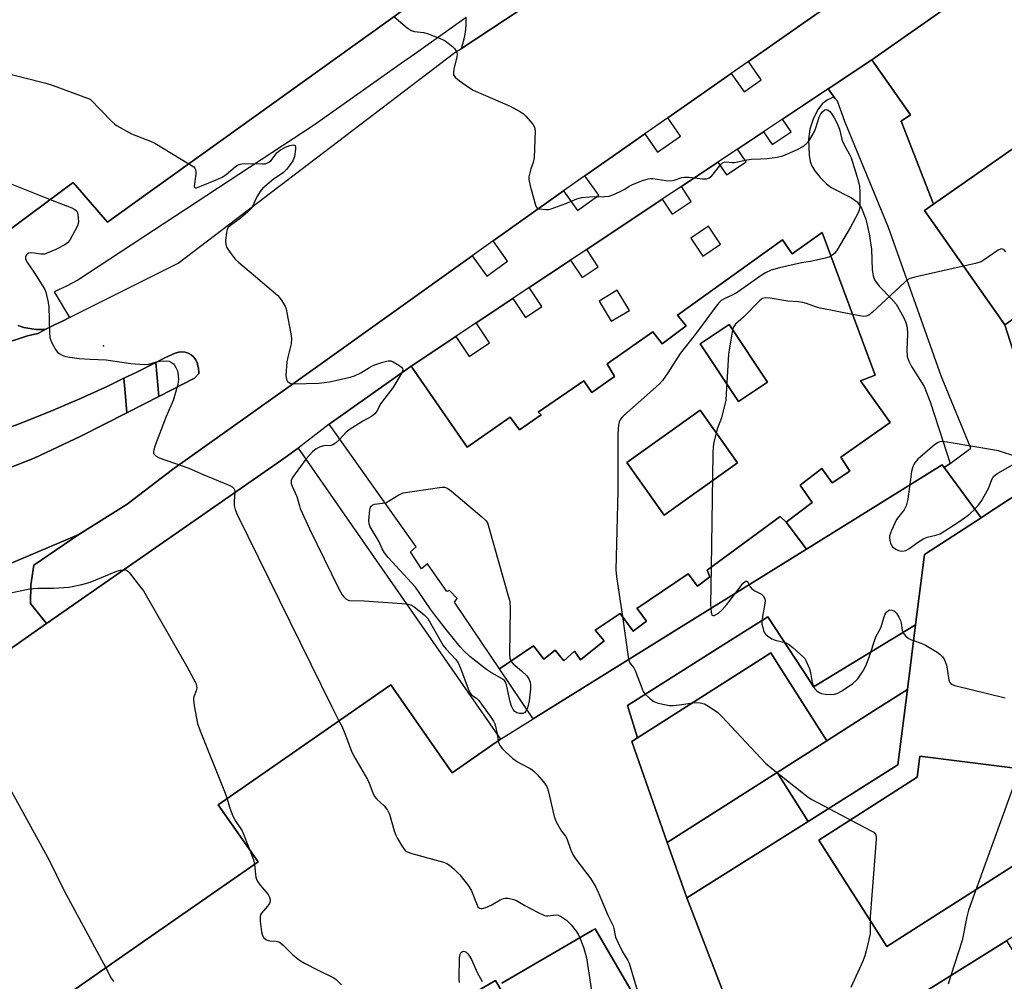
# Model space of a CAD drawing. Units: inches. Extents: x 1303759 to 1309759, y 481450 to 485451.
# Drawn here: x 1304978 to 1305281, y 483463 to 483759 of the extents above; entities that cross this region are included whole.
import ezdxf

# ---------------------------------------------------------------- set-up
doc = ezdxf.new("R2010")
doc.units = ezdxf.units.IN
doc.header["$MEASUREMENT"] = 0
for name, color, linetype in [('BLDG-Footprint', 5, 'Continuous'), ('BLDG-Parking Garage', 4, 'Continuous'), ('CULTRL-Pad', 6, 'Continuous'), ('ELEV-Spot Elevation', 7, 'Continuous'), ('TRANS-Driveway', 251, 'Continuous'), ('TRANS-Non Street Sidewalk', 7, 'Continuous'), ('TRANS-Parking Lot', 4, 'Continuous'), ('TRANS-Road', 130, 'Continuous'), ('TRANS-Street Sidewalk', 7, 'Continuous'), ('Undefined', 1, 'Continuous')]:
    doc.layers.add(name, color=color, linetype=linetype)

msp = doc.modelspace()

# ---------------------------------------------------------------- linework, layer by layer
at = {"layer": 'BLDG-Footprint'}
for points, elevation in [([(1305384.16, 483820.2), (1305382.81, 483751.58), (1305389.58, 483755.82), (1305389, 483744.11), (1305385.94, 483682.34), (1305376.12, 483675.37), (1305362.83, 483665.94), (1305339.14, 483649.13), (1305330.97, 483643.33), (1305330.97, 483651.08), (1305328.16, 483655.39), (1305310.39, 483643.81), (1305309.1, 483645.78), (1305291.23, 483634.14), (1305281.24, 483665.21), (1305314.58, 483688.58), (1305306.08, 483700.71), (1305323.8, 483713.14), (1305307.67, 483736.16), (1305259.36, 483702.3), (1305249.42, 483727.84), (1305252.21, 483729.8), (1305240.34, 483746.71), (1305280.45, 483774.86)], 342.15), ([(1305126.53, 483462.84), (1305154.4, 483479.05), (1305155.3, 483479.57), (1305182.65, 483432.56)], 349.06), ([(1305096.52, 483447.37), (1305124.6, 483463.7), (1305129.74, 483454.87)], 349.06)]:
    msp.add_lwpolyline(points, dxfattribs=dict(at, elevation=elevation))
for points, elevation in [([(1305281.24, 483665.21), (1305256.61, 483700.37), (1305259.36, 483702.3), (1305307.67, 483736.16), (1305323.8, 483713.14), (1305306.08, 483700.71), (1305314.58, 483688.58)], 340.53), ([(1305208.28, 483647.59), (1305199.37, 483641.65), (1305187.55, 483659.39), (1305196.46, 483665.33)], 341.6), ([(1305199.06, 483622.79), (1305176.48, 483606.75), (1305164.97, 483622.94), (1305187.55, 483638.99)], 341.83), ([(1305063.98, 483627.28), (1305126.19, 483537.9), (1305111.3, 483527.53), (1305092.45, 483554.61), (1305039.38, 483517.67), (1305051.59, 483500.13), (1305018.77, 483477.28), (1304931.49, 483416.52), (1304889.2, 483477.28), (1304883.55, 483485.4), (1304875.91, 483496.37), (1304967.77, 483560.31), (1304986.53, 483573.37), (1305058.47, 483623.44)], 348.77), ([(1305226.55, 483537.38), (1305211.23, 483527.61), (1305177.41, 483506.07), (1305166.6, 483537.15), (1305168.33, 483538.25), (1305206.09, 483562.31), (1305209.35, 483564.38), (1305212.31, 483559.73)], 341.83), ([(1305220.8, 483512.58), (1305211.23, 483527.61), (1305226.55, 483537.38), (1305242.2, 483547.35), (1305251.28, 483553.13), (1305248.31, 483529.94)], 339.92), ([(1305291.42, 483503.78), (1305244.99, 483474.08), (1305224.05, 483506.81), (1305254.31, 483526.16), (1305255.12, 483532.64), (1305294.14, 483527.76)], 339.14), ([(1305220.8, 483512.58), (1305183.48, 483489.04), (1305177.41, 483506.07), (1305211.23, 483527.61)], 342.78)]:
    msp.add_lwpolyline(points, close=True, dxfattribs=dict(at, elevation=elevation))
for points in [[(1305225.09, 483693.59, 342.35), (1305241.4, 483649.73, 342.35), (1305236.86, 483648.05, 342.35), (1305246, 483635.25, 342.35), (1305230.78, 483624.6, 342.35), (1305233.58, 483620.21, 342.35), (1305228.18, 483616.67, 342.35), (1305224.95, 483621.12, 342.35), (1305218.32, 483615.9, 342.35), (1305221.99, 483610.64, 342.35), (1305214.02, 483604.62, 342.35), (1305212.21, 483606.36, 342.35), (1305189.72, 483589.86, 342.35), (1305190.49, 483587.79, 342.35), (1305186.79, 483584.9, 342.35), (1305183.88, 483588.73, 342.35), (1305168.13, 483578.08, 342.35), (1305168.19, 483578, 342.35), (1305171.1, 483574.17, 342.35), (1305166.96, 483571.05, 342.35), (1305162.99, 483576.45, 342.35), (1305155.23, 483571.37, 342.35), (1305158.08, 483568.12, 342.35), (1305150.78, 483562.29, 342.35), (1305148.89, 483564.88, 342.35), (1305145.69, 483561.97, 342.35), (1305142.94, 483565.22, 342.35), (1305139.48, 483562.48, 342.35), (1305136.28, 483566.54, 342.35), (1305125.87, 483559.53, 342.35), (1305112.06, 483579.95, 342.35), (1305112.88, 483581.15, 342.35), (1305110.48, 483583.59, 342.35), (1305109.63, 483583.27, 342.35), (1305103.71, 483591.8, 342.35), (1305101.9, 483590.21, 342.35), (1305098.44, 483595.47, 342.35), (1305100.27, 483597, 342.35), (1305073.46, 483634.72, 342.35), (1305098.7, 483652.54, 342.35), (1305115.94, 483627.67, 342.35), (1305129.16, 483636.87, 342.35), (1305131.96, 483632.97, 342.35), (1305138.63, 483637.54, 342.35), (1305137.71, 483638.38, 342.35), (1305151.79, 483648.05, 342.35), (1305154.28, 483644.43, 342.35), (1305161.25, 483649.35, 342.35), (1305158.93, 483653.23, 342.35), (1305173.06, 483663.05, 342.35), (1305175.89, 483659.45, 342.35), (1305183.31, 483664.94, 342.35), (1305180.57, 483668.26, 342.35), (1305212.92, 483691.36, 342.35), (1305215.82, 483687.11, 342.35)], [(1305208.28, 483647.59, 342.35), (1305196.46, 483665.33, 342.35), (1305187.55, 483659.39, 342.35), (1305199.37, 483641.65, 342.35)], [(1305330.97, 483643.33, 339.77), (1305324.39, 483639.04, 339.77), (1305310.42, 483519.1, 339.77), (1305307.24, 483491.84, 339.77), (1305281.75, 483475.9, 339.77), (1305208.93, 483430.33, 339.77), (1305201.62, 483442.02, 339.77), (1305183.48, 483489.04, 339.77), (1305220.8, 483512.58, 339.77), (1305248.31, 483529.94, 339.77), (1305251.28, 483553.13, 339.77), (1305253.82, 483573.05, 339.77), (1305256.57, 483594.6, 339.77), (1305273.97, 483605.94, 339.77), (1305275.67, 483607.05, 339.77), (1305294.77, 483619.5, 339.77), (1305287.02, 483631.39, 339.77), (1305291.23, 483634.14, 339.77), (1305309.1, 483645.78, 339.77), (1305310.39, 483643.81, 339.77), (1305328.16, 483655.39, 339.77), (1305330.97, 483651.08, 339.77)], [(1305199.06, 483622.79, 342.35), (1305187.55, 483638.99, 342.35), (1305164.97, 483622.94, 342.35), (1305176.48, 483606.75, 342.35)], [(1305291.42, 483503.78, 339.77), (1305294.14, 483527.76, 339.77), (1305255.12, 483532.64, 339.77), (1305254.31, 483526.16, 339.77), (1305224.05, 483506.81, 339.77), (1305244.99, 483474.08, 339.77)]]:
    msp.add_polyline3d(points, close=True, dxfattribs=at)
at = {"layer": 'BLDG-Parking Garage', "elevation": 341.42}
msp.add_lwpolyline([(1304922.43, 483932.12), (1305102.33, 484054.49), (1305125, 484049.16), (1305239.33, 483884.55), (1305244.05, 483877.75), (1305248.37, 483871.52), (1305216.2, 483848.39), (1305195.93, 483833.82), (1305131.91, 483787.8), (1305111.87, 483773.39), (1305019.83, 483707.22), (1305012.31, 483701.81), (1305005.3, 483696.77), (1304994.72, 483709.01), (1304960.59, 483683.64)], dxfattribs=at)
at = {"layer": 'CULTRL-Pad'}
msp.add_lwpolyline([(1305032.04, 483648.8), (1305021.09, 483643.21), (1305020.19, 483653.69), (1305022.94, 483655.09), (1305026.15, 483656.55), (1305027.12, 483656.86), (1305028.14, 483656.96), (1305029.16, 483656.85), (1305030.13, 483656.54), (1305031.02, 483656.04), (1305031.79, 483655.37), (1305032.41, 483654.56), (1305032.85, 483653.63), (1305033.1, 483652.64), (1305033.11, 483652.33), (1305033.28, 483652.17), (1305033.37, 483650.23)], close=True, dxfattribs=at)
msp.add_lwpolyline([(1304969.87, 483631.76), (1304978.92, 483635.15), (1304987.9, 483638.75), (1304996.79, 483642.54), (1305005.6, 483646.53), (1305010.36, 483648.81), (1305010.8, 483643.18), (1305011.2, 483638.16), (1304997.15, 483630.99), (1304982.76, 483624.23), (1304963.59, 483616.76)], dxfattribs=at)
at = {"layer": 'ELEV-Spot Elevation'}
msp.add_point((1305004.1, 483658.76, 345.82), dxfattribs=at)
at = {"layer": 'TRANS-Driveway'}
msp.add_lwpolyline([(1305273.97, 483605.94), (1305272.85, 483607.43), (1305262.59, 483621.35), (1305264.43, 483622.64), (1305270.77, 483627.34), (1305261.76, 483649.26), (1305245.48, 483695.13), (1305232.05, 483727.77), (1305229.77, 483733.98), (1305228.98, 483734.98), (1305226.96, 483737.82), (1305240.34, 483746.71), (1305252.21, 483729.79), (1305249.42, 483727.84), (1305259.36, 483702.3), (1305256.61, 483700.37), (1305281.24, 483665.21), (1305291.23, 483634.14), (1305287.02, 483631.39), (1305294.77, 483619.5), (1305275.67, 483607.05)], close=True, dxfattribs=at)
at = {"layer": 'TRANS-Non Street Sidewalk'}
for points in [[(1305214.02, 483604.62), (1305220.31, 483596.29), (1305181.77, 483572.38), (1305136.23, 483544.12), (1305125.87, 483559.53), (1305136.28, 483566.54), (1305139.48, 483562.48), (1305142.94, 483565.22), (1305145.69, 483561.97), (1305148.89, 483564.88), (1305150.78, 483562.29), (1305158.08, 483568.12), (1305155.23, 483571.37), (1305162.99, 483576.45), (1305166.96, 483571.05), (1305171.1, 483574.16), (1305168.19, 483578), (1305168.13, 483578.08), (1305183.88, 483588.73), (1305186.79, 483584.9), (1305190.49, 483587.79), (1305189.72, 483589.86), (1305212.21, 483606.36)], [(1305253.82, 483573.05), (1305251.28, 483553.13), (1305242.2, 483547.35), (1305226.55, 483537.38), (1305212.31, 483559.73), (1305209.35, 483564.38), (1305206.09, 483562.31), (1305168.33, 483538.25), (1305165.27, 483548.18), (1305194.88, 483566.95), (1305208.42, 483575.52), (1305221.04, 483556.11), (1305222.44, 483553.95), (1305223.99, 483554.89)]]:
    msp.add_lwpolyline(points, close=True, dxfattribs=at)
for points in [[(1305228.98, 483734.98, 0), (1305228.22, 483735.1, 0), (1305226.62, 483734.3, 0), (1305225.04, 483733.15, 0), (1305223.63, 483731.28, 0), (1305222.28, 483728.45, 0), (1305221.33, 483725.35, 0), (1305220.87, 483722.26, 0), (1305221.07, 483717.39, 0), (1305221.42, 483715.46, 0), (1305221.87, 483714.16, 0), (1305222.83, 483712.59, 0), (1305224.5, 483710.52, 0), (1305226.4, 483708.61, 0), (1305227.9, 483707.42, 0), (1305234.06, 483704.28, 0), (1305235.82, 483703.05, 0), (1305237.16, 483701.1, 0), (1305238.47, 483697.73, 0), (1305239.58, 483693.2, 0), (1305240.25, 483688.53, 0), (1305240.49, 483682.12, 0), (1305240.77, 483680.32, 0), (1305241.19, 483679.09, 0), (1305242.66, 483677.08, 0), (1305246.34, 483673.3, 0), (1305247.81, 483671.57, 0), (1305250.12, 483667.59, 0), (1305250.84, 483665.92, 0), (1305251.26, 483664.44, 0), (1305251.35, 483662.46, 0), (1305251.08, 483657.43, 0), (1305251.23, 483655.49, 0), (1305251.74, 483654.06, 0), (1305252.55, 483652.47, 0), (1305256.41, 483646.24, 0), (1305258.35, 483641.57, 0), (1305261.09, 483633.04, 0), (1305264.43, 483622.64, 0), (1305262.59, 483621.35, 0), (1305262, 483622.16, 0), (1305220.31, 483596.29, 0), (1305214.02, 483604.62, 0), (1305221.99, 483610.64, 0), (1305218.32, 483615.9, 0), (1305224.95, 483621.12, 0), (1305228.18, 483616.67, 0), (1305233.58, 483620.21, 0), (1305230.78, 483624.6, 0), (1305246, 483635.25, 0), (1305236.86, 483648.05, 0), (1305241.4, 483649.73, 0), (1305225.09, 483693.59, 0), (1305215.82, 483687.11, 0), (1305212.92, 483691.36, 0), (1305180.57, 483668.26, 0), (1305183.31, 483664.94, 0), (1305175.9, 483659.45, 0), (1305173.06, 483663.05, 0), (1305158.93, 483653.23, 0), (1305161.25, 483649.35, 0), (1305154.28, 483644.43, 0), (1305151.79, 483648.05, 0), (1305137.71, 483638.38, 0), (1305138.63, 483637.54, 0), (1305131.96, 483632.97, 0), (1305129.16, 483636.87, 0), (1305115.94, 483627.67, 0), (1305098.7, 483652.54, 0), (1305112.42, 483661.66, 0), (1305116.52, 483655.48, 0), (1305122.81, 483659.66, 0), (1305118.7, 483665.84, 0), (1305129.99, 483673.34, 0), (1305133.85, 483667.53, 0), (1305138.9, 483670.89, 0), (1305135.03, 483676.7, 0), (1305147.73, 483685.13, 0), (1305151.26, 483679.82, 0), (1305156.22, 483683.12, 0), (1305152.68, 483688.43, 0), (1305175.91, 483703.87, 0), (1305178.96, 483699.28, 0), (1305184.85, 483703.19, 0), (1305181.79, 483707.79, 0), (1305193.01, 483715.24, 0), (1305195.62, 483711.31, 0), (1305201.69, 483715.34, 0), (1305199.07, 483719.27, 0), (1305207.08, 483724.6, 0), (1305209.7, 483720.66, 0), (1305215.52, 483724.54, 0), (1305212.91, 483728.47, 0), (1305226.72, 483737.66, 0), (1305226.96, 483737.82, 0)], [(1305184.69, 483691.85, 0), (1305188.37, 483686.4, 0), (1305193.84, 483690.09, 0), (1305190.16, 483695.54, 0)], [(1305156.48, 483672.54, 0), (1305160.24, 483666.32, 0), (1305165.79, 483669.67, 0), (1305162.04, 483675.9, 0)]]:
    msp.add_polyline3d(points, close=True, dxfattribs=at)
at = {"layer": 'TRANS-Parking Lot'}
for points in [[(1305155.07, 483777.3), (1305114.13, 483750.24), (1305114.58, 483751.67), (1305114.96, 483753.12), (1305115.25, 483754.59), (1305115.46, 483756.07), (1305115.6, 483757.56), (1305115.65, 483759.05), (1305115.64, 483759.78)], [(1304977.79, 483665.04), (1304978.39, 483664.84), (1304978.99, 483664.64), (1304979.6, 483664.47), (1304980.21, 483664.31), (1304980.82, 483664.19), (1304981.44, 483664.07), (1304982.07, 483663.98), (1304982.69, 483663.9), (1304983.32, 483663.85), (1304983.95, 483663.81), (1304984.58, 483663.8), (1304985.21, 483663.8), (1304986.37, 483663.86), (1304984.49, 483662.91), (1304983.87, 483662.55), (1304980.74, 483661.85), (1304972.26, 483659.14)], [(1304931.49, 483416.52), (1305018.77, 483477.28), (1305051.59, 483500.13), (1305039.38, 483517.67), (1305092.45, 483554.61), (1305111.3, 483527.53), (1305126.19, 483537.9), (1305136.23, 483544.12), (1305181.77, 483572.38), (1305220.31, 483596.29), (1305262, 483622.16), (1305262.59, 483621.35), (1305272.85, 483607.43), (1305273.97, 483605.94), (1305256.57, 483594.6), (1305253.82, 483573.05), (1305223.99, 483554.89), (1305222.44, 483553.95), (1305221.04, 483556.11), (1305208.42, 483575.52), (1305194.88, 483566.95), (1305165.27, 483548.18), (1305168.33, 483538.25), (1305166.6, 483537.15), (1305177.41, 483506.07), (1305183.48, 483489.04), (1305201.62, 483442.01)], [(1304974.99, 483591.67), (1304996.49, 483600.75), (1304982.66, 483591.37), (1304981.75, 483585.26), (1304981.58, 483579.59), (1304986.53, 483573.37), (1304967.77, 483560.31)], [(1305182.65, 483432.56), (1305155.3, 483479.57), (1305154.4, 483479.05), (1305126.53, 483462.84)], [(1305129.74, 483454.87), (1305124.6, 483463.7), (1305096.52, 483447.37)]]:
    msp.add_lwpolyline(points, dxfattribs=at)
at = {"layer": 'TRANS-Road'}
for points in [[(1304972.26, 483659.14), (1304980.74, 483661.85), (1304983.87, 483662.55), (1304984.49, 483662.91), (1304986.37, 483663.86), (1304989.05, 483665.2), (1304991.47, 483666.42), (1304993.64, 483667.51), (1305027.01, 483684.23), (1305112.16, 483748.94), (1305114.13, 483750.24), (1305155.07, 483777.3)], [(1305242.71, 483774.37), (1305219.4, 483758.08), (1305202.41, 483746.21), (1305197.14, 483742.53), (1305177.58, 483728.87), (1305170.51, 483723.93), (1305166.73, 483721.29), (1305152.14, 483711.1), (1305151.83, 483710.88), (1305145.58, 483706.43), (1305123.94, 483691.02), (1305117.5, 483686.43), (1305067.8, 483651.03), (1305039.87, 483631.14), (1305025.33, 483620.79), (1305011.36, 483610.12), (1304996.49, 483600.75), (1304974.99, 483591.67)], [(1304963.59, 483616.76), (1304982.76, 483624.23), (1304997.15, 483630.99), (1305011.2, 483638.16), (1305016.45, 483640.84), (1305021.09, 483643.21), (1305032.04, 483648.8), (1305033.37, 483650.23), (1305033.28, 483652.17), (1305033.11, 483652.33), (1305033.1, 483652.64), (1305032.85, 483653.63), (1305032.41, 483654.56), (1305031.79, 483655.37), (1305031.02, 483656.04), (1305030.13, 483656.54), (1305029.16, 483656.85), (1305028.14, 483656.96), (1305027.12, 483656.86), (1305026.15, 483656.55), (1305022.94, 483655.09), (1305020.19, 483653.69), (1305014.32, 483650.71), (1305010.36, 483648.81), (1305005.6, 483646.53), (1304996.79, 483642.54), (1304987.9, 483638.75), (1304978.92, 483635.15), (1304969.87, 483631.76)]]:
    msp.add_lwpolyline(points, dxfattribs=at)
at = {"layer": 'TRANS-Street Sidewalk'}
for points in [[(1305280.45, 483774.86), (1305240.34, 483746.71), (1305226.96, 483737.82), (1305226.72, 483737.66), (1305212.91, 483728.47), (1305207.08, 483724.6), (1305199.07, 483719.27), (1305193.01, 483715.24), (1305181.79, 483707.79), (1305175.91, 483703.87), (1305152.68, 483688.43), (1305147.73, 483685.13), (1305135.03, 483676.7), (1305129.99, 483673.34), (1305118.7, 483665.84), (1305112.42, 483661.66), (1305098.7, 483652.54), (1305073.46, 483634.72), (1305063.98, 483627.28), (1305058.47, 483623.44), (1304986.53, 483573.37), (1304981.58, 483579.59), (1304981.75, 483585.26), (1304982.66, 483591.37), (1304996.49, 483600.75), (1305011.36, 483610.12), (1305025.33, 483620.79), (1305039.87, 483631.14), (1305067.8, 483651.03), (1305117.5, 483686.43), (1305121.91, 483680.23), (1305128.36, 483684.83), (1305123.94, 483691.02), (1305145.58, 483706.43), (1305149.86, 483700.42), (1305156.42, 483705.09), (1305152.14, 483711.1), (1305166.73, 483721.29), (1305170.51, 483723.93), (1305174.45, 483718.3), (1305181.51, 483723.24), (1305177.58, 483728.87), (1305197.14, 483742.53), (1305201.06, 483736.91), (1305206.33, 483740.59), (1305202.41, 483746.21), (1305219.4, 483758.08), (1305242.71, 483774.37)], [(1304960.59, 483683.64), (1304994.72, 483709.01), (1305005.3, 483696.77), (1305012.31, 483701.81), (1305019.83, 483707.22), (1305111.87, 483773.39)], [(1305115.64, 483759.78), (1305097.82, 483747.15), (1305097.09, 483746.63), (1305068.95, 483726.69), (1304996.22, 483678.94), (1304992.66, 483677.1), (1304989.13, 483675.52), (1304988.87, 483675.42), (1304993.64, 483667.51), (1304991.47, 483666.42), (1304989.05, 483665.2), (1304986.37, 483663.86), (1304985.21, 483663.8), (1304984.58, 483663.8), (1304983.95, 483663.81), (1304983.32, 483663.85), (1304982.69, 483663.9), (1304982.07, 483663.98), (1304981.44, 483664.07), (1304980.82, 483664.19), (1304980.21, 483664.31), (1304979.6, 483664.47), (1304978.99, 483664.64), (1304978.39, 483664.84), (1304977.79, 483665.04)]]:
    msp.add_lwpolyline(points, dxfattribs=at)
for points in [[(1305021.09, 483643.21), (1305016.45, 483640.84), (1305011.2, 483638.16), (1305010.8, 483643.18), (1305010.36, 483648.81), (1305014.32, 483650.71), (1305020.19, 483653.69)], [(1305289.11, 483464.13), (1305232.46, 483428.75), (1305217.26, 483418.96), (1305208.93, 483430.33), (1305281.75, 483475.9)]]:
    msp.add_lwpolyline(points, close=True, dxfattribs=at)
at = {"layer": 'Undefined'}
for p, q in [((1305125.14, 483539.41, 344), (1305125.46, 483537.38, 344)), ((1305000, 483476.47, 350), (1305004.79, 483467.55, 350))]:
    msp.add_line(p, q, dxfattribs=at)
for points, elevation in [([(1305093.31, 483760.05), (1305097.47, 483756.56), (1305098.67, 483755.73), (1305099.63, 483755.44), (1305102.54, 483755.09), (1305103.95, 483754.7), (1305108.14, 483753.07), (1305109.12, 483752.56), (1305110.06, 483751.89), (1305111.41, 483750.81), (1305112.02, 483750.22), (1305112.46, 483749.6), (1305112.73, 483748.94), (1305112.81, 483748.39), (1305112.76, 483747.56), (1305111.86, 483743.96), (1305111.67, 483742.83), (1305111.75, 483742.07), (1305112.19, 483741.42), (1305113.07, 483740.68), (1305115.74, 483738.7), (1305117.73, 483737.38), (1305129.18, 483732.43), (1305132.27, 483730.76), (1305133.23, 483730.11), (1305133.86, 483729.53), (1305136.12, 483726.92), (1305136.66, 483725.98), (1305136.83, 483724.86), (1305136.5, 483716.56), (1305136.26, 483715.12), (1305135.53, 483713.18), (1305135.06, 483711.58), (1305134.91, 483710.78), (1305134.88, 483709.96), (1305135.3, 483707.97), (1305136.92, 483702.02), (1305137.15, 483701.53), (1305137.45, 483701.15), (1305138.12, 483700.87), (1305140.06, 483700.71), (1305140.91, 483700.75), (1305141.77, 483700.91), (1305146.24, 483702.5), (1305149.62, 483703.96), (1305151.22, 483704.43), (1305153.54, 483704.61), (1305158.17, 483704.65), (1305159.58, 483704.83), (1305161.22, 483705.43), (1305163.63, 483706.5), (1305164.39, 483706.92), (1305165.76, 483707.9), (1305166.54, 483708.31), (1305169.88, 483709.63), (1305171.57, 483710.16), (1305172.14, 483710.23), (1305173, 483710.19), (1305177.05, 483709.64), (1305178.48, 483709.54), (1305179.59, 483709.71), (1305181.95, 483710.53), (1305182.77, 483710.67), (1305184.2, 483710.62), (1305188.26, 483710.14), (1305189.11, 483710.11), (1305189.65, 483710.18), (1305190.31, 483710.44), (1305191.11, 483711.05), (1305193.88, 483714.52), (1305194.48, 483715.07), (1305194.92, 483715.27), (1305195.58, 483715.35), (1305197.3, 483715.1), (1305198.08, 483715.11), (1305201.88, 483715.98), (1305203.32, 483716.14), (1305206.16, 483716.24), (1305208.15, 483716.43), (1305211.27, 483716.82), (1305212.94, 483717.25), (1305217.55, 483719.1), (1305219.18, 483720.07), (1305220.21, 483720.91), (1305220.75, 483721.5), (1305221.25, 483722.2), (1305222.68, 483724.71), (1305223.12, 483725.76), (1305224.19, 483729.07), (1305224.71, 483730.1), (1305225.19, 483730.72), (1305225.95, 483731.3), (1305226.35, 483731.41), (1305226.92, 483731.26), (1305227.46, 483730.87), (1305228, 483730.2), (1305228.78, 483728.91), (1305229.66, 483727.17), (1305230.39, 483725.35), (1305231.01, 483722.77), (1305231.38, 483721.66), (1305231.88, 483720.6), (1305233.43, 483717.83), (1305233.97, 483716.61), (1305235.8, 483710.95), (1305236.28, 483709.24), (1305236.58, 483707.78), (1305236.68, 483706.07), (1305236.67, 483701.47), (1305236.48, 483700.47), (1305236.09, 483699.46), (1305233.84, 483695.31), (1305229.7, 483688.29), (1305228.83, 483687.15), (1305227.78, 483686.34)], 342), ([(1304911.55, 483758.55), (1304986.33, 483739.53), (1304988.59, 483738.81), (1305000, 483734.59)], 344), ([(1305000, 483734.59), (1305006.68, 483727.72), (1305007.55, 483726.9), (1305008.27, 483726.38), (1305012.73, 483723.94), (1305018.52, 483721.66), (1305019.86, 483721.05), (1305030.31, 483714.76)], 344), ([(1304938.04, 483717.01), (1304938.81, 483717.72), (1304940.21, 483718.78), (1304941.64, 483719.8), (1304942.38, 483720.23), (1304943.16, 483720.49), (1304943.97, 483720.6), (1304944.79, 483720.61), (1304945.63, 483720.46), (1304947.03, 483719.96), (1304987.71, 483703.8)], 346), ([(1305030.31, 483714.76), (1305031.81, 483713.77), (1305032.18, 483713.39), (1305032.4, 483712.93), (1305032.48, 483712.41), (1305032.46, 483711.55), (1305031.99, 483707.9), (1305032.12, 483707.43), (1305032.25, 483707.37), (1305032.65, 483707.4), (1305034.22, 483707.96), (1305039.26, 483710), (1305040.61, 483710.62), (1305041.77, 483711.44), (1305044.57, 483713.84), (1305045.29, 483714.29), (1305046.05, 483714.63), (1305046.59, 483714.76), (1305047.46, 483714.82), (1305052.92, 483714.71), (1305053.75, 483714.79), (1305054.5, 483715.01), (1305055.17, 483715.37), (1305055.52, 483715.67), (1305057.43, 483718.21), (1305058.54, 483719.08), (1305060.07, 483719.9), (1305061.38, 483720.37), (1305062.37, 483720.55), (1305062.77, 483720.48), (1305062.98, 483720.33), (1305063.12, 483719.96), (1305063.14, 483719.22), (1305062.77, 483716.97), (1305062.25, 483715.68), (1305061.3, 483714.19), (1305060.39, 483713.01), (1305059.44, 483712.07), (1305056.22, 483709.93), (1305053.11, 483707.25), (1305052.25, 483706.23), (1305051.41, 483704.95), (1305050.93, 483704.01), (1305050.03, 483701.86), (1305049.4, 483700.93), (1305048.39, 483699.92), (1305046.25, 483698.01), (1305043.12, 483695.76), (1305042.35, 483695.04), (1305042.09, 483694.59), (1305041.88, 483693.77), (1305041.64, 483691.1), (1305041.68, 483689.94), (1305041.93, 483689.16), (1305042.99, 483687.5), (1305044.54, 483685.47), (1305045.61, 483684.47), (1305050.8, 483680.13), (1305057.64, 483674.24), (1305058.74, 483672.9), (1305059.9, 483670.95), (1305060.2, 483670.13), (1305060.47, 483668.97), (1305061.73, 483662.52), (1305061.92, 483661.06), (1305061.78, 483659.44), (1305060.71, 483655.28), (1305060.44, 483653.87), (1305060.19, 483649.8), (1305060.22, 483648.96), (1305060.41, 483648.21), (1305060.69, 483647.85), (1305061.26, 483647.43), (1305061.71, 483647.25), (1305062.55, 483647.12), (1305070.34, 483647.32), (1305073.59, 483647.71), (1305079.93, 483649.17), (1305081.26, 483649.55), (1305083.24, 483650.51), (1305086.22, 483652.31), (1305087.25, 483652.84), (1305089.96, 483653.77), (1305091.6, 483654.17), (1305092.39, 483654.13), (1305093.15, 483653.83), (1305094.87, 483652.83), (1305095.73, 483652.2), (1305096.02, 483651.85), (1305096.12, 483651.45), (1305095.8, 483650.49)], 344), ([(1304987.71, 483703.8), (1304994.3, 483701.22), (1304995.08, 483700.85), (1304995.52, 483700.54), (1304995.84, 483700.14), (1304996.03, 483699.65), (1304996.29, 483698.25), (1304996.34, 483696.81), (1304996.05, 483695.71), (1304994.58, 483692.78), (1304993.7, 483691.24), (1304993.03, 483690.45), (1304992.2, 483689.84), (1304989.4, 483688.39), (1304986.98, 483687.37), (1304985.9, 483687.01), (1304985.35, 483686.92), (1304984.8, 483686.93), (1304981.99, 483687.37), (1304981.04, 483687.24), (1304980.65, 483687.06), (1304980.35, 483686.74), (1304980.11, 483686.04), (1304980.12, 483685.53), (1304980.28, 483685.03), (1304980.69, 483684.29), (1304982.7, 483681.38), (1304985.43, 483677.11), (1304986, 483676.07), (1304986.32, 483675.25), (1304986.94, 483672.67), (1304987.24, 483670.93), (1304987.51, 483662.75), (1304987.61, 483661.3), (1304987.73, 483660.74), (1304988.04, 483659.95), (1304989.34, 483657.66), (1304989.83, 483656.96), (1304990.42, 483656.4), (1304991.33, 483655.9), (1304992.34, 483655.54), (1304993.74, 483655.27), (1304996.59, 483654.89), (1305000, 483654.67)], 346), ([(1305281.62, 483687.68), (1305281.02, 483688.26), (1305280.39, 483688.58), (1305279.95, 483688.53), (1305279.25, 483688.19), (1305274.96, 483685.21), (1305273.97, 483684.64), (1305272.28, 483684.11), (1305268.59, 483683.27)], 340), ([(1305227.78, 483686.34), (1305227.15, 483686.03), (1305226.06, 483685.7), (1305221.52, 483684.75), (1305218.69, 483684.3), (1305216.43, 483683.84), (1305211.92, 483682.81), (1305209.44, 483682.02), (1305207.64, 483681.2), (1305206.64, 483680.62), (1305198.66, 483674.97), (1305197.62, 483674.44), (1305194.93, 483673.27), (1305194.05, 483672.76), (1305193.5, 483672.26), (1305192.76, 483671.35), (1305186.45, 483662.79), (1305181.43, 483656.38), (1305177.65, 483650.44), (1305176.02, 483648.13), (1305175.03, 483647.06), (1305173.96, 483646.04), (1305164.05, 483637.36), (1305163.44, 483636.71), (1305162.97, 483636.03), (1305162.62, 483635.29), (1305162.44, 483634.49), (1305162.22, 483631.69), (1305162.24, 483614.08), (1305161.62, 483589.89), (1305161.84, 483587.8), (1305163.65, 483575.55)], 342), ([(1305268.59, 483683.27), (1305253.58, 483679.87), (1305251.88, 483679.37), (1305251.14, 483678.94), (1305250.46, 483678.39), (1305240.46, 483669.06), (1305239.43, 483668.25), (1305238.61, 483667.9), (1305237.84, 483667.85), (1305234.45, 483668.43)], 340), ([(1305234.45, 483668.43), (1305224.43, 483670.33), (1305223.3, 483670.65), (1305220.23, 483671.77), (1305219.1, 483672.1), (1305217.74, 483672.27), (1305214.52, 483672.48), (1305209.07, 483673.42), (1305207.64, 483673.53), (1305206.77, 483673.3), (1305205.93, 483672.7), (1305200.88, 483667.59), (1305198.41, 483665.4), (1305197.94, 483664.75), (1305197.62, 483663.97), (1305197.42, 483663.12), (1305196.28, 483656.24), (1305195.61, 483643.98), (1305195.42, 483642.09), (1305194.08, 483636.7), (1305192.89, 483633.44), (1305192.55, 483632.32), (1305191.81, 483629.18), (1305191.57, 483627.76), (1305191.48, 483625.74), (1305190.92, 483590.73)], 340), ([(1305000, 483654.67), (1305004.86, 483654.44), (1305012.43, 483653.35), (1305016.54, 483653.03), (1305017.99, 483653.13), (1305020.42, 483653.85), (1305021.45, 483654.07), (1305023.46, 483654.17), (1305024.24, 483654.04), (1305024.71, 483653.86), (1305025.55, 483653.25), (1305025.9, 483652.86), (1305026.35, 483652.12), (1305026.7, 483651.31), (1305026.93, 483650.48), (1305027.09, 483648.55), (1305027.05, 483647.73), (1305026.89, 483646.85), (1305025.52, 483641.95), (1305023.32, 483637.03), (1305019.75, 483627.67), (1305019.41, 483626.31), (1305019.44, 483625.93), (1305019.58, 483625.54), (1305020.24, 483624.85), (1305021.22, 483624.32), (1305030.34, 483621.13), (1305034.19, 483619.41), (1305042.89, 483615.81), (1305043.6, 483615.43), (1305044.14, 483614.97), (1305044.46, 483614.35), (1305044.51, 483613.72)], 346), ([(1305095.8, 483650.49), (1305093.07, 483645.87), (1305089.88, 483641.78), (1305089.4, 483641.04), (1305088.13, 483638.67), (1305087.53, 483637.85), (1305086.48, 483637.02), (1305083.8, 483635.61), (1305079.64, 483632.98), (1305078.75, 483632.25), (1305076.72, 483630.14)], 344), ([(1305076.72, 483630.14), (1305075.44, 483628.86), (1305074.58, 483628.31), (1305073.96, 483628.16), (1305071.81, 483628.04), (1305070.74, 483627.71), (1305069.47, 483627.09), (1305068.39, 483626.2), (1305066.32, 483623.91)], 344), ([(1305284.99, 483624.67), (1305279.35, 483626.49), (1305263.55, 483629.15), (1305261.8, 483629.34), (1305261.31, 483629.3), (1305260.73, 483629.11), (1305259.64, 483628.34), (1305254.52, 483623.92), (1305253.54, 483622.84), (1305253.13, 483622.08), (1305252.84, 483621.26), (1305252.59, 483620.12), (1305252.2, 483617.01), (1305251.39, 483611.68), (1305250.95, 483609.64), (1305250.29, 483608.41), (1305248.62, 483606.33), (1305247.96, 483605.37), (1305246.39, 483601.97), (1305245.83, 483600.37), (1305245.78, 483599.81), (1305245.88, 483598.95), (1305246.11, 483598.11), (1305246.34, 483597.59), (1305246.66, 483597.14), (1305247.07, 483596.77), (1305247.77, 483596.29), (1305248.52, 483595.9), (1305249.05, 483595.73), (1305249.55, 483595.68), (1305250.3, 483595.75), (1305250.79, 483595.89), (1305251.75, 483596.42), (1305254.69, 483598.56), (1305256.34, 483599.59), (1305257.37, 483599.97), (1305260.09, 483600.56), (1305261.34, 483601.03), (1305266.86, 483604.51), (1305269.84, 483606.58), (1305270.64, 483607.22), (1305271.69, 483608.24), (1305273.28, 483609.98), (1305273.97, 483610.92), (1305276.25, 483614.96), (1305276.59, 483615.75), (1305277.23, 483617.69), (1305277.76, 483618.6), (1305278.37, 483619.15), (1305279.09, 483619.62), (1305284.31, 483622.64)], 338), ([(1305066.32, 483623.91), (1305062.16, 483618.33), (1305061.8, 483617.42), (1305061.75, 483616.95), (1305061.83, 483616.42), (1305062.12, 483615.64), (1305063.57, 483612.49), (1305064.3, 483609.56), (1305064.58, 483608.73), (1305067.38, 483602.53), (1305076.47, 483584.06), (1305077.48, 483582.23), (1305078.01, 483581.59), (1305078.61, 483581.04), (1305079.28, 483580.63), (1305079.77, 483580.51), (1305084.27, 483580.42), (1305097.27, 483579.44)], 344), ([(1305090.69, 483610.48), (1305090.94, 483610.54), (1305094.91, 483612.98), (1305096.22, 483613.55), (1305107.37, 483615.28), (1305108.24, 483615.37), (1305109.05, 483615.33), (1305109.98, 483614.96), (1305111.12, 483614.12), (1305120.47, 483606.26), (1305121.7, 483605.06), (1305122.13, 483604.33), (1305122.6, 483602.93), (1305128.57, 483581.9), (1305129, 483580.17), (1305129.12, 483578.11), (1305128.96, 483563.87), (1305129.08, 483562.71), (1305129.36, 483561.89)], 344), ([(1305044.51, 483613.72), (1305044.23, 483610.98), (1305044.25, 483609.7), (1305044.56, 483608.42), (1305045.2, 483606.88), (1305074.25, 483547.77), (1305076.49, 483543.51)], 346), ([(1305129.36, 483561.89), (1305130.03, 483561.02), (1305132.62, 483558.9), (1305134.28, 483557.36), (1305134.9, 483556.43), (1305135.29, 483555.35), (1305135.42, 483554.51), (1305135.37, 483553.37), (1305134.93, 483549.63), (1305134.68, 483548.2), (1305134.33, 483547.16), (1305133.98, 483546.46), (1305133.51, 483545.94), (1305133.06, 483545.77), (1305132.01, 483545.74), (1305131.22, 483545.91), (1305130.55, 483546.32), (1305130.05, 483546.96), (1305129.58, 483547.99), (1305129.13, 483549.36), (1305127.98, 483554.61), (1305127.68, 483555.4), (1305127.36, 483555.85), (1305126.46, 483556.56), (1305123.07, 483558.47), (1305121.86, 483559.3), (1305116.71, 483563.25), (1305114.89, 483564.97), (1305113.79, 483566.23), (1305109.47, 483571.56), (1305105.82, 483576.18), (1305104.61, 483577.87), (1305100.99, 483583.29), (1305100.01, 483584.6), (1305091.61, 483593.73), (1305090.47, 483595.1), (1305089.79, 483596.33), (1305088.8, 483598.57), (1305086.05, 483603.09), (1305085.73, 483604.02), (1305085.65, 483605.12), (1305085.95, 483608.36), (1305086.17, 483609.14), (1305086.42, 483609.53), (1305086.92, 483609.89), (1305087.45, 483610.07), (1305090.69, 483610.48)], 344), ([(1305000, 483586.1), (1305008.13, 483589.47), (1305009.29, 483589.83), (1305010.35, 483589.94)], 348), ([(1305010.35, 483589.94), (1305011.14, 483589.8), (1305011.59, 483589.51), (1305011.99, 483589.12), (1305015.47, 483584.64), (1305016.33, 483583.43), (1305029.64, 483560.45), (1305032.43, 483555.04), (1305032.71, 483554.26), (1305032.77, 483553.49), (1305032.57, 483552.72), (1305031.86, 483550.9), (1305031.73, 483550.37), (1305031.71, 483549.81), (1305031.94, 483548.11), (1305033.01, 483542.69), (1305033.81, 483540.44), (1305041.53, 483521.24), (1305042.09, 483519.56)], 348), ([(1305190.92, 483590.73), (1305190.74, 483579.32), (1305190.9, 483576.94), (1305191.17, 483576.02), (1305191.51, 483575.83), (1305191.9, 483575.88), (1305192.33, 483576.05), (1305193.22, 483576.63), (1305194.26, 483577.53), (1305195.8, 483579.25), (1305200.79, 483585.83), (1305201.5, 483586.43), (1305201.82, 483586.47), (1305201.97, 483586.4), (1305202.34, 483585.9), (1305202.95, 483584.74), (1305203.46, 483584.11), (1305204.42, 483583.47), (1305206.45, 483582.44), (1305206.99, 483581.89), (1305207.46, 483580.96), (1305207.55, 483580.44), (1305207.5, 483579.6), (1305206.69, 483575.59), (1305206.52, 483574.16), (1305206.58, 483573.29), (1305206.79, 483572.14), (1305207.02, 483571.3), (1305207.35, 483570.53), (1305207.67, 483570.12), (1305208.25, 483569.58), (1305209.6, 483568.69), (1305210.66, 483568.31), (1305213.68, 483567.54), (1305214.71, 483567.08), (1305216.08, 483566.02), (1305219.36, 483563.07), (1305219.73, 483562.63), (1305220.19, 483561.89), (1305221.23, 483559.45), (1305221.51, 483558.36), (1305222.05, 483555.33), (1305222.56, 483553.76), (1305222.86, 483553.31), (1305223.46, 483552.73), (1305224.15, 483552.24), (1305224.91, 483551.88), (1305226.02, 483551.67), (1305227.77, 483551.61), (1305228.88, 483551.7), (1305229.86, 483551.97), (1305231.37, 483552.81), (1305234.56, 483555.02), (1305235.49, 483555.75), (1305236.08, 483556.39), (1305237.74, 483558.85), (1305238.55, 483560.38), (1305239.59, 483563.03), (1305241.55, 483569.3), (1305243.16, 483572.1), (1305244.17, 483575.48), (1305244.49, 483576.29), (1305244.94, 483576.97), (1305245.51, 483577.46), (1305245.94, 483577.6), (1305246.64, 483577.51), (1305247.32, 483577.18), (1305247.9, 483576.59), (1305248.7, 483575.4), (1305249.22, 483574.38), (1305249.43, 483573.56), (1305249.74, 483571.3), (1305250.2, 483570.26), (1305250.7, 483569.66), (1305251.52, 483568.96), (1305252.22, 483568.54), (1305253.19, 483568.16)], 340), ([(1304975.93, 483582.94), (1304980.91, 483583.98), (1304982.39, 483584.2), (1304983.88, 483584.29), (1304988.66, 483584.25), (1304993.38, 483584.55), (1304997.37, 483585.39), (1305000, 483586.1)], 348), ([(1305097.27, 483579.44), (1305098.6, 483579.16), (1305099.56, 483578.61), (1305102.69, 483576.1), (1305103.31, 483575.52), (1305103.8, 483574.92), (1305108.57, 483566.65), (1305109.47, 483565.53), (1305112.39, 483562.38), (1305113.12, 483561.34), (1305113.84, 483559.73), (1305116.21, 483553.32), (1305116.84, 483552.02), (1305117.27, 483551.52), (1305118.89, 483550.34), (1305119.5, 483549.71), (1305123.02, 483544.88), (1305124.02, 483543.4), (1305124.4, 483542.62), (1305124.64, 483541.83), (1305125.14, 483539.41)], 344), ([(1305163.65, 483575.55), (1305165.47, 483563.17), (1305165.77, 483561.74), (1305166.13, 483560.98), (1305167.12, 483559.76), (1305167.54, 483559.01), (1305169.71, 483553.31), (1305170.07, 483552.53), (1305170.53, 483551.82), (1305171.96, 483550.43), (1305173.32, 483549.4), (1305174.38, 483548.98), (1305176.09, 483548.61), (1305178.12, 483548.26), (1305179.29, 483548.18), (1305181.07, 483548.38), (1305185.3, 483549.06)], 342), ([(1305253.19, 483568.16), (1305255.54, 483567.37), (1305256.87, 483566.74), (1305260.45, 483564.57), (1305261.33, 483563.92), (1305262.09, 483563.19), (1305262.68, 483562.25), (1305263.31, 483560.63), (1305263.58, 483559.49), (1305264.06, 483556), (1305264.32, 483555.26), (1305264.65, 483554.89), (1305265.11, 483554.64), (1305265.92, 483554.37), (1305281.35, 483550.56)], 340), ([(1305185.3, 483549.06), (1305186.4, 483549.09), (1305187.55, 483549.01), (1305188.38, 483548.86), (1305188.91, 483548.68), (1305190.14, 483547.98), (1305192.98, 483546.01), (1305194.26, 483544.8), (1305207.65, 483530.52), (1305210.02, 483528.51), (1305220.75, 483520.04), (1305221.9, 483519.3), (1305239.95, 483509.82), (1305240.94, 483509.22), (1305241.47, 483508.66), (1305241.66, 483507.92), (1305241.66, 483507.07), (1305239.83, 483483.24), (1305239.8, 483481.86), (1305239.9, 483479.1), (1305239.81, 483477.98), (1305238.75, 483473.18), (1305238.23, 483471.22), (1305237.57, 483469.6), (1305233.95, 483461.56)], 342), ([(1305076.49, 483543.51), (1305077.37, 483541.82), (1305078.31, 483539.64), (1305080.33, 483534.2), (1305080.91, 483532.87), (1305085.28, 483525.44), (1305085.77, 483524.36), (1305086.92, 483521.31), (1305087.42, 483520.28), (1305088.11, 483519.44), (1305090.39, 483517.36), (1305091.43, 483516.08), (1305091.98, 483514.76), (1305093.46, 483509.7), (1305093.94, 483508.32), (1305094.48, 483507.29), (1305095.83, 483505.02), (1305096.84, 483503.64), (1305097.51, 483503.19), (1305098.85, 483502.71), (1305108.65, 483500.08), (1305109.64, 483499.68), (1305110.51, 483499.14), (1305111.8, 483498), (1305113.63, 483496.18), (1305116.33, 483492.78), (1305117.2, 483491.26), (1305118.97, 483486.83), (1305119.23, 483486.36), (1305119.72, 483485.94), (1305120.11, 483485.81), (1305120.57, 483485.79), (1305121.65, 483486.11), (1305123.28, 483486.85), (1305126.06, 483488.42), (1305127.09, 483488.86), (1305127.63, 483488.97), (1305128.5, 483488.94), (1305130.23, 483488.59), (1305131.04, 483488.24), (1305133.6, 483486.72), (1305137.57, 483484.64), (1305139.71, 483483.64), (1305140.26, 483483.52), (1305140.77, 483483.5), (1305143.26, 483483.86), (1305143.88, 483483.79), (1305144.62, 483483.47), (1305146.47, 483482.19), (1305147.88, 483480.82), (1305149.48, 483478.87), (1305150.03, 483477.94), (1305150.56, 483476.81)], 346), ([(1305125.46, 483537.38), (1305125.7, 483536.5), (1305126.07, 483535.78), (1305126.75, 483534.89), (1305127.58, 483534.08), (1305129.99, 483531.96), (1305131.38, 483530.94), (1305132.35, 483530.33), (1305135.46, 483528.69), (1305136.4, 483528.03), (1305137.43, 483526.97), (1305139.39, 483524.73), (1305140.41, 483523.31), (1305140.96, 483521.64), (1305142.68, 483514.08), (1305143.24, 483512.43), (1305144.97, 483509.6), (1305146.15, 483508.05), (1305146.58, 483507.33), (1305147.78, 483503.72), (1305148.52, 483502.17), (1305149.35, 483500.98), (1305153.96, 483494.89), (1305155.46, 483492.35), (1305156.22, 483490.77), (1305159.2, 483483.78), (1305160.79, 483480.43), (1305161.04, 483479.63), (1305161.58, 483477.02), (1305162.11, 483475.64), (1305163.67, 483472.43), (1305165.35, 483469.76), (1305165.74, 483469.01), (1305170.13, 483454.08)], 344), ([(1305287.59, 483533.61), (1305270.13, 483485.27), (1305269.59, 483483.28), (1305268.12, 483475.97), (1305264.66, 483465.2)], 340), ([(1304972.21, 483528.56), (1304974.14, 483524.73), (1304987.34, 483500.61), (1304991.92, 483491.47), (1305000, 483476.47)], 350), ([(1305042.09, 483519.56), (1305042.78, 483516.93), (1305043.85, 483514.16), (1305044.73, 483512.51), (1305046.31, 483510.33), (1305046.7, 483509.65), (1305049.11, 483503.7)], 348), ([(1305049.11, 483503.7), (1305050.25, 483500.8), (1305050.54, 483499.39)], 348), ([(1305050.54, 483499.39), (1305050.78, 483496.28), (1305050.92, 483495.48), (1305051.16, 483494.71), (1305051.58, 483493.96), (1305052.27, 483493.02), (1305054.76, 483490.08), (1305055.14, 483489.33), (1305055.35, 483488.54), (1305055.35, 483488.03), (1305055.09, 483487.38), (1305054.5, 483486.55), (1305052.64, 483484.34), (1305052.37, 483483.87), (1305052.21, 483483.35), (1305052.24, 483481.92), (1305052.69, 483478.62), (1305052.95, 483477.48), (1305053.34, 483476.77), (1305053.95, 483476.25), (1305054.7, 483475.92), (1305055.22, 483475.83), (1305057.14, 483475.74), (1305057.97, 483475.52), (1305058.47, 483475.24), (1305059.37, 483474.49), (1305062.34, 483471.54), (1305064.35, 483469.91), (1305065.86, 483469), (1305070.05, 483466.79), (1305074.88, 483464.5), (1305075.59, 483463.98), (1305077.3, 483462.34)], 348), ([(1305150.56, 483476.81), (1305151.7, 483473.93), (1305152.59, 483470.68), (1305159.07, 483428.08), (1305160.25, 483422.57), (1305160.7, 483421.55), (1305161.2, 483421.07)], 346), ([(1305113.58, 483463.03), (1305113.44, 483464.16), (1305113.59, 483470.76), (1305113.72, 483471.57), (1305113.9, 483472.04), (1305114.19, 483472.4), (1305114.76, 483472.66), (1305115.18, 483472.61), (1305115.58, 483472.37), (1305116.16, 483471.82), (1305116.66, 483471.14), (1305117.2, 483470.11), (1305118.94, 483466.14), (1305120.57, 483463.34)], 348), ([(1305004.79, 483467.55), (1305006.47, 483464.42), (1305006.93, 483463.7), (1305007.29, 483463.32)], 350), ([(1305264.66, 483465.2), (1305263.79, 483462.52)], 340)]:
    msp.add_lwpolyline(points, dxfattribs=dict(at, elevation=elevation))

doc.saveas('drawing.dxf')
